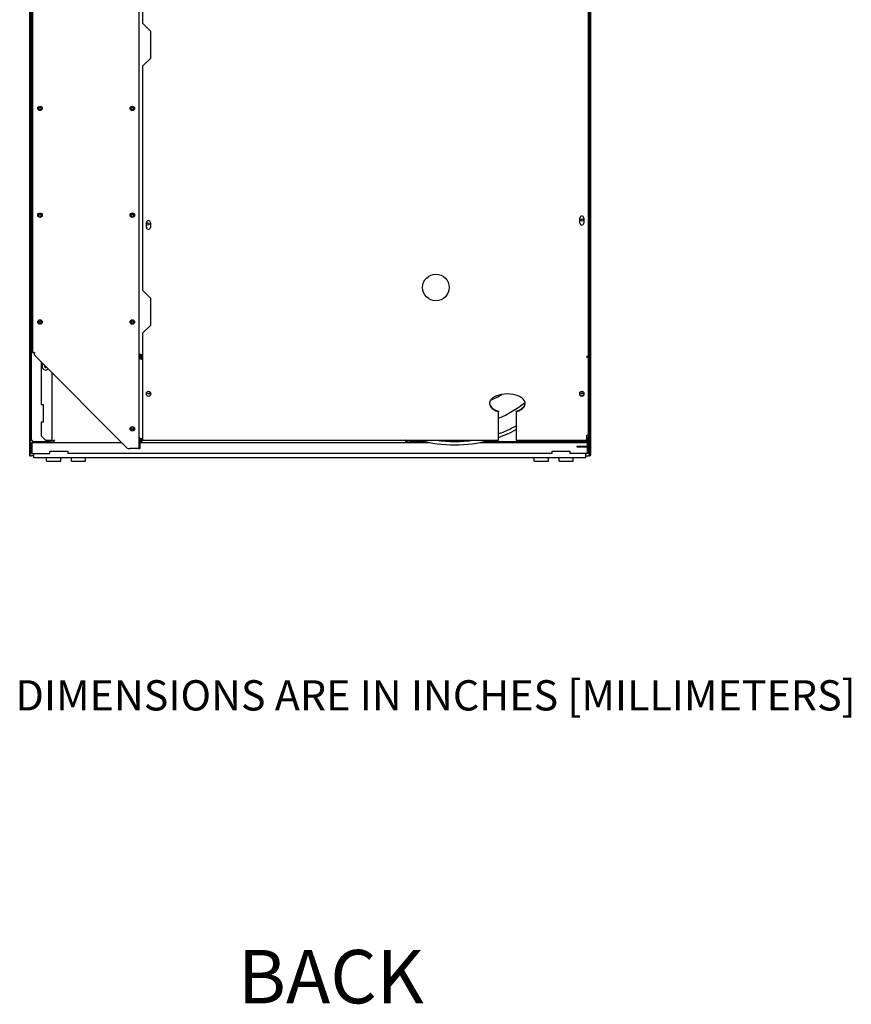
# Model space of a CAD drawing. Units: inches. Extents: x 17 to 243, y -178 to 165.
# Drawn here: x 195 to 241, y 27 to 82 of the extents above; entities that cross this region are included whole.
import ezdxf

# ---------------------------------------------------------------- set-up
doc = ezdxf.new("R2010")
doc.units = ezdxf.units.IN
doc.header["$LTSCALE"] = 16.666667
doc.header["$MEASUREMENT"] = 0
doc.layers.add('Symbols(Dexter)', color=7, linetype='Continuous', lineweight=20)
doc.layers.add('Visible Edges(Dexter)', color=7, linetype='Continuous', lineweight=25)
doc.styles.add('NOTESBigText', font='ARIALN.TTF', dxfattribs={"width": 0.8})

msp = doc.modelspace()

# ---------------------------------------------------------------- linework, layer by layer
at = {"layer": 'Visible Edges(Dexter)'}
for p, q in [((226.5356, 57.6773), (226.5356, 133.4115)), ((226.5834, 133.4115), (226.5834, 57.6773)), ((195.0818, 114.6626), (195.0818, 57.6773)), ((195.1296, 57.6773), (195.1296, 114.6626)), ((226.584, 95.5793), (226.584, 57.7303)), ((195.1296, 93.8168), (195.1296, 60.5668)), ((195.1774, 93.8168), (195.1774, 60.5668)), ((226.4878, 60.5668), (226.4878, 93.8168)), ((226.5356, 60.5668), (226.5356, 93.8168)), ((195.2581, 85.5958), (195.2581, 63.4808)), ((201.4521, 81.9639), (201.4521, 85.3113)), ((226.4834, 63.3126), (226.4834, 85.2369)), ((201.2416, 63.3688), (201.2416, 83.3568)), ((201.8896, 81.5264), (201.4521, 81.9639)), ((201.8896, 80.0264), (201.8896, 81.5264)), ((201.4521, 79.5889), (201.8896, 80.0264)), ((201.4521, 66.9639), (201.4521, 79.5889)), ((195.2399, 77.5909), (195.2399, 77.2281)), ((195.2084, 71.9095), (195.2581, 71.9095)), ((195.2084, 71.722), (195.2084, 71.9095)), ((195.2084, 71.722), (195.2084, 71.4407)), ((195.2084, 71.722), (195.2581, 71.722)), ((195.2084, 71.4407), (195.2084, 70.6746)), ((201.6552, 70.5112), (201.6552, 70.7925)), ((201.874, 70.7925), (201.874, 70.5112)), ((225.999, 70.7607), (225.999, 71.042)), ((226.2177, 71.042), (226.2177, 70.7607)), ((195.2084, 70.4126), (195.2084, 70.6746)), ((195.2399, 70.4095), (195.2581, 70.4095)), ((201.8896, 66.5264), (201.4521, 66.9639)), ((201.8896, 65.0264), (201.8896, 66.5264)), ((201.4521, 64.5889), (201.8896, 65.0264)), ((201.4521, 63.2811), (201.4521, 64.5889)), ((195.2581, 63.4808), (195.2977, 63.4808)), ((195.3768, 63.3198), (200.5743, 58.1224)), ((201.2416, 63.247), (201.2416, 63.3688)), ((201.3437, 63.3688), (201.2416, 63.3688)), ((201.2416, 58.7223), (201.2416, 63.247)), ((201.2416, 63.247), (201.2638, 63.247)), ((201.2638, 63.247), (201.2812, 63.247)), ((201.2812, 63.3688), (201.2812, 63.247)), ((201.3437, 63.3688), (201.4521, 63.3688)), ((201.3437, 63.1524), (201.4521, 63.1166)), ((201.3437, 63.1524), (201.3437, 63.1377)), ((201.3437, 63.1377), (201.3437, 63.1189)), ((201.4521, 63.083), (201.3437, 63.1189)), ((201.3496, 63.1505), (201.3496, 63.3688)), ((201.4243, 63.1258), (201.4243, 63.3688)), ((201.4521, 63.2047), (201.4521, 63.2811)), ((201.4521, 58.5811), (201.4521, 63.2047)), ((226.3933, 63.2811), (226.3933, 63.2047)), ((226.4282, 63.2659), (226.4282, 63.2841)), ((226.4403, 63.2659), (226.4282, 63.2659)), ((226.4558, 63.2659), (226.4403, 63.2659)), ((226.4558, 63.2895), (226.4558, 63.2643)), ((226.4834, 63.3126), (226.4834, 63.2643)), ((226.4834, 58.9224), (226.4834, 63.2643)), ((195.7344, 62.9623), (195.7344, 60.5675)), ((196.3621, 58.5055), (196.3621, 62.3346)), ((201.6552, 61.0937), (201.6552, 61.2427)), ((201.874, 61.2427), (201.874, 61.0937)), ((225.999, 61.0937), (225.999, 61.2427)), ((226.2177, 61.2427), (226.2177, 61.0937)), ((195.1296, 60.5668), (195.1774, 60.5668)), ((195.1774, 60.5668), (195.1774, 59.5668)), ((195.7344, 60.5675), (195.8594, 60.5675)), ((195.8594, 60.5675), (195.8594, 59.5675)), ((226.4878, 59.5668), (226.4878, 60.5668)), ((226.4878, 60.5668), (226.5356, 60.5668)), ((221.4224, 60.1947), (221.4224, 60.1713)), ((221.4224, 58.5811), (221.4224, 60.1713)), ((222.4224, 60.1713), (222.4224, 60.1947)), ((222.4224, 60.1713), (222.4224, 58.5811)), ((195.1774, 59.5668), (195.1296, 59.5668)), ((195.1296, 59.5668), (195.1296, 58.5668)), ((195.1774, 59.5668), (195.1774, 58.5668)), ((195.7344, 59.5675), (195.7344, 58.8175)), ((195.8594, 59.5675), (195.7344, 59.5675)), ((226.5356, 59.5668), (226.4878, 59.5668)), ((226.4878, 58.5668), (226.4878, 59.5668)), ((226.5356, 58.5668), (226.5356, 59.5668)), ((195.9844, 58.5675), (195.7344, 58.8175)), ((201.2416, 58.1058), (201.2416, 58.7223)), ((201.2812, 58.6538), (201.2812, 58.1058)), ((201.4521, 58.6357), (201.3437, 58.6357)), ((201.3452, 58.4836), (201.3452, 58.6357)), ((201.3496, 58.6299), (201.3496, 58.6357)), ((201.3496, 58.6299), (201.4243, 58.6299)), ((201.393, 58.6299), (201.393, 58.4836)), ((201.4243, 58.6357), (201.4243, 58.6299)), ((201.4521, 58.6299), (201.4243, 58.6299)), ((226.3933, 58.5811), (226.3933, 58.846)), ((226.4282, 58.2769), (226.4282, 58.6985)), ((226.4558, 58.8674), (226.4558, 58.7026)), ((226.4558, 58.7026), (226.4558, 58.2769)), ((195.1296, 58.5668), (195.1774, 58.5668)), ((195.1894, 58.3195), (195.1296, 58.3195)), ((195.1894, 57.8168), (195.1894, 58.3195)), ((195.2316, 57.8168), (195.2316, 58.3195)), ((195.2519, 58.4418), (195.2546, 58.4418)), ((195.2546, 58.4896), (195.2546, 58.4418)), ((195.2546, 58.4896), (195.5046, 58.4896)), ((195.2546, 58.4418), (195.5046, 58.4418)), ((195.5046, 58.4896), (196.2226, 58.4896)), ((195.5046, 58.4418), (195.5046, 58.4896)), ((195.5046, 58.4418), (200.2549, 58.4418)), ((195.9844, 58.5675), (196.2996, 58.5675)), ((196.2226, 58.4896), (196.2226, 58.5227)), ((196.2226, 58.5227), (196.3621, 58.5227)), ((196.4254, 58.5002), (196.2226, 58.5002)), ((196.2226, 58.4896), (196.2226, 58.4418)), ((196.2996, 58.5675), (196.3621, 58.5675)), ((196.4219, 58.5055), (196.3621, 58.5055)), ((196.4254, 58.5019), (196.4254, 58.4421)), ((196.4254, 58.4421), (200.2545, 58.4421)), ((196.4283, 58.5227), (196.4569, 58.5227)), ((201.1791, 58.1058), (200.7352, 58.1058)), ((201.1791, 58.1058), (201.2416, 58.1058)), ((201.2812, 58.1058), (201.2416, 58.1058)), ((201.2812, 58.4421), (216.2677, 58.4421)), ((201.2812, 58.4418), (216.4746, 58.4418)), ((201.393, 58.4836), (201.3452, 58.4836)), ((201.4521, 58.5674), (201.4521, 58.5811)), ((201.4521, 58.5674), (221.4224, 58.5674)), ((216.2362, 58.5227), (216.2648, 58.5227)), ((216.2677, 58.5019), (216.2677, 58.4421)), ((216.4746, 58.5002), (216.2677, 58.5002)), ((216.3311, 58.5055), (216.2713, 58.5055)), ((216.3311, 58.5674), (216.3311, 58.5055)), ((216.3311, 58.5227), (216.4746, 58.5227)), ((216.4746, 58.5227), (216.4746, 58.4896)), ((216.4746, 58.4896), (217.3139, 58.4896)), ((216.4746, 58.4896), (216.4746, 58.4418)), ((216.4746, 58.4418), (217.5368, 58.4418)), ((220.3997, 58.4418), (225.1606, 58.4418)), ((220.6226, 58.4896), (225.1606, 58.4896)), ((221.4224, 58.5674), (221.4224, 58.5811)), ((222.4224, 58.5674), (222.4224, 58.5811)), ((222.4224, 58.5674), (226.3834, 58.5674)), ((225.1606, 58.4418), (225.1606, 58.4896)), ((225.1606, 58.4896), (226.1606, 58.4896)), ((225.1606, 58.4418), (226.1606, 58.4418)), ((226.0808, 58.2144), (225.8308, 58.2144)), ((225.8308, 58.2144), (225.8308, 58.1868)), ((225.8308, 58.1868), (226.0808, 58.1868)), ((226.3657, 58.2144), (226.0808, 58.2144)), ((226.0808, 58.1868), (226.0808, 58.2144)), ((226.0808, 58.1868), (226.3657, 58.1868)), ((226.1606, 58.4896), (226.1606, 58.4418)), ((226.1606, 58.4896), (226.4106, 58.4896)), ((226.1606, 58.4418), (226.4106, 58.4418)), ((226.3834, 58.5811), (226.3933, 58.5811)), ((226.3834, 58.5674), (226.3834, 58.5811)), ((226.4106, 58.4418), (226.4106, 58.4896)), ((226.4106, 58.4418), (226.4133, 58.4418)), ((226.4335, 57.8168), (226.4335, 58.2175)), ((226.5356, 58.3195), (226.4758, 58.3195)), ((226.4758, 58.3195), (226.4758, 57.8168)), ((226.4878, 58.5668), (226.5356, 58.5668)), ((195.1296, 57.6773), (195.0818, 57.6773)), ((195.1296, 57.8168), (195.1894, 57.8168)), ((195.1296, 57.6773), (195.1921, 57.6773)), ((195.3327, 57.6773), (195.1921, 57.6773)), ((195.2316, 57.8168), (196.2316, 57.8168)), ((195.3327, 57.7543), (195.3327, 57.8168)), ((195.3327, 57.5695), (195.3327, 57.7543)), ((226.3327, 57.5695), (195.3327, 57.5695)), ((196.0436, 57.3785), (196.0436, 57.5695)), ((196.2316, 57.8168), (196.2316, 57.9418)), ((196.2316, 57.9418), (197.2316, 57.9418)), ((196.8406, 57.3785), (196.8406, 57.5695)), ((197.2316, 57.9418), (197.2316, 57.8168)), ((224.4335, 57.8168), (197.2316, 57.8168)), ((197.4342, 57.3785), (197.4342, 57.5695)), ((198.2312, 57.3785), (198.2312, 57.5695)), ((223.4342, 57.3785), (223.4342, 57.5695)), ((224.2312, 57.3785), (224.2312, 57.5695)), ((224.4335, 57.8168), (224.4335, 57.9418)), ((224.4335, 57.9418), (225.4335, 57.9418)), ((224.8248, 57.3785), (224.8248, 57.5695)), ((225.4335, 57.9418), (225.4335, 57.8168)), ((226.4335, 57.8168), (225.4335, 57.8168)), ((225.6218, 57.3785), (225.6218, 57.5695)), ((226.3327, 57.7543), (226.3327, 57.8168)), ((226.3327, 57.5695), (226.3327, 57.7543)), ((226.3327, 57.6773), (226.4731, 57.6773)), ((226.5356, 57.6773), (226.4731, 57.6773)), ((226.4758, 57.8168), (226.5356, 57.8168)), ((226.5356, 57.6773), (226.5834, 57.6773)), ((226.5834, 57.7303), (226.584, 57.7303)), ((196.0436, 57.3785), (196.8406, 57.3785)), ((197.4342, 57.3785), (198.2312, 57.3785)), ((223.4342, 57.3785), (224.2312, 57.3785)), ((224.8248, 57.3785), (225.6218, 57.3785))]:
    msp.add_line(p, q, dxfattribs=at)
for centre, radius in [((195.6719, 77.1998), 0.125), ((195.6719, 77.1998), 0.0625), ((200.8594, 77.1998), 0.125), ((200.8594, 77.1998), 0.0625), ((195.6719, 71.1998), 0.125), ((195.6719, 71.1998), 0.0625), ((200.8594, 71.1998), 0.125), ((200.8594, 71.1998), 0.0625), ((226.116, 70.9271), 0.0625), ((201.7416, 70.7018), 0.0625), ((217.9097, 67.1422), 0.75), ((195.6719, 65.1998), 0.125), ((195.6719, 65.1998), 0.0625), ((200.8594, 65.1998), 0.125), ((200.8594, 65.1998), 0.0625), ((200.8594, 59.1998), 0.125), ((200.8594, 59.1998), 0.0625)]:
    msp.add_circle(centre, radius, dxfattribs=at)
for centre, radius, start, end in [((195.2701, 77.519), 0.078, 98.79015, 112.77911), ((195.2701, 77.3), 0.078, 247.22089, 261.20985), ((201.7646, 70.7925), 0.1094, 0, 180), ((226.1084, 71.042), 0.1094, 0, 180), ((201.7646, 70.5112), 0.1094, 180, 0), ((226.1084, 70.7607), 0.1094, 180, 0), ((195.9844, 62.7025), 0.197, 132.98341, 317.01659), ((195.9844, 62.7025), 0.0625, 128.63192, 321.36808), ((218.9683, 65.6606), 5.25, 292.57368, 300.51272), ((218.9683, 65.6606), 6.3579, 292.70549, 308.40872), ((218.9683, 65.6606), 7.17, 290.0154, 298.79925), ((218.9683, 65.6606), 7.3594, 289.47931, 297.99195), ((218.9683, 65.6606), 7.3594, 254.54414, 285.45586), ((218.9683, 65.6606), 7.17, 261.60658, 278.39342), ((226.3657, 58.2769), 0.0901, 270, 0), ((226.3657, 58.2769), 0.0625, 270, 0)]:
    msp.add_arc(centre, radius, start, end, dxfattribs=at)
for centre, major_axis, ratio, start_param, end_param in [((201.7646, 61.2427), (-0.1094, 0), 0.5299193, 3.1415927, 6.2831853), ((201.7646, 61.0937), (0.1094, 0), 0.5299193, 3.1415927, 6.2831853), ((201.7774, 61.2203), (0.0625, 0), 0.5299193, 3.6732771, 5.7515009), ((221.9224, 60.6303), (-1, 0), 0.5299193, 2.0943951, 7.3303829), ((226.1084, 61.2427), (-0.1094, 0), 0.5299193, 3.1415927, 6.2831853), ((226.1084, 61.1171), (-0.1094, 0), 0.5299193, 0, 3.1415927), ((226.1084, 61.0937), (0.1094, 0), 0.5299193, 3.1415927, 6.2831853), ((226.112, 61.2172), (-0.0625, 0), 0.5299193, 0.3611538, 2.7804388), ((221.9224, 60.6537), (-1, 0), 0.5299193, 0.0220864, 1.0471976), ((221.9224, 60.6537), (1, 0), 0.5299193, 5.2359878, 6.2610989), ((201.3437, 58.7223), (-0.1021, 0), 0.8480481, 0, 1.5707963), ((226.3933, 58.9224), (0.0901, 0), 0.8480481, 4.712389, 6.2831853)]:
    msp.add_ellipse(centre, major_axis=major_axis, ratio=ratio, start_param=start_param, end_param=end_param, dxfattribs=at)
for centre, major_axis in [((201.7774, 61.1867), (-0.0625, 0)), ((226.112, 61.1938), (0.0625, 0))]:
    msp.add_ellipse(centre, major_axis=major_axis, ratio=0.5299193, dxfattribs=at)
for points, knots in [([(195.2581, 63.4808), (195.2581, 63.4808), (195.2609, 63.4829), (195.2721, 63.4882), (195.2805, 63.4914), (195.2959, 63.4946), (195.3015, 63.4954), (195.3247, 63.4967), (195.344, 63.4935), (195.3602, 63.4808)], [-1, -1, -1, -1, -0.75, -0.75, -0.5, -0.5, -0.375, -0.375, 0, 0, 0, 0]), ([(195.3243, 63.4952), (195.322, 63.4948), (195.3198, 63.4942), (195.3114, 63.4914), (195.3063, 63.4882), (195.2994, 63.4829), (195.2977, 63.4808), (195.2977, 63.4808)], [0.4171853, 0.4171853, 0.4171853, 0.4171853, 0.5, 0.5, 0.75, 0.75, 1, 1, 1, 1]), ([(226.3933, 63.2811), (226.4179, 63.2823), (226.4421, 63.2852), (226.4749, 63.2954), (226.4834, 63.3027), (226.4834, 63.3126)], [-1, -1, -1, -1, -0.5, -0.5, 0, 0, 0, 0]), ([(226.4834, 63.2643), (226.4834, 63.2512), (226.4749, 63.2354), (226.4421, 63.2115), (226.4179, 63.204), (226.3933, 63.2047)], [0, 0, 0, 0, 0.5, 0.5, 1, 1, 1, 1]), ([(226.3933, 63.2281), (226.4103, 63.2274), (226.4271, 63.2322), (226.4499, 63.2471), (226.4558, 63.2569), (226.4558, 63.2643)], [-1, -1, -1, -1, -0.5, -0.5, 0, 0, 0, 0]), ([(226.4558, 58.7026), (226.4558, 58.6977), (226.4345, 58.6935), (226.4034, 58.7053), (226.4001, 58.7066), (226.3967, 58.708), (226.3933, 58.7096)], [0, 0, 0, 0, 1.1384435, 1.1384435, 1.1384435, 1.2594649, 1.2594649, 1.2594649, 1.2594649]), ([(195.2399, 58.5521), (195.2254, 58.5533), (195.2112, 58.5545), (195.1845, 58.557), (195.1724, 58.5582), (195.1519, 58.5606), (195.1438, 58.5618), (195.1325, 58.5643), (195.1296, 58.5655), (195.1296, 58.5668)], [0, 0, 0, 0, 0.11028973, 0.11028973, 0.22052384, 0.22052384, 0.33075791, 0.33075791, 0.44307285, 0.44307285, 0.44307285, 0.44307285]), ([(195.1459, 58.3805), (195.1559, 58.398), (195.1704, 58.4129), (195.1876, 58.4235), (195.2068, 58.4354), (195.2293, 58.4418), (195.2519, 58.4418)], [-0.66740919, -0.66740919, -0.66740919, -0.66740919, -0.35229242, -0.35229242, -0.35229242, 0, 0, 0, 0]), ([(195.1774, 58.5668), (195.1774, 58.5655), (195.179, 58.5643), (195.1853, 58.5619), (195.1899, 58.5606), (195.2016, 58.5582), (195.2085, 58.5569), (195.2237, 58.5545), (195.2317, 58.5533), (195.2399, 58.5521)], [0, 0, 0, 0, 0.06344175, 0.06344175, 0.12685143, 0.12685143, 0.19026106, 0.19026106, 0.25295106, 0.25295106, 0.25295106, 0.25295106]), ([(195.2384, 58.3804), (195.2185, 58.3757), (195.2009, 58.3611), (195.1935, 58.3419), (195.1908, 58.3348), (195.1894, 58.3271), (195.1894, 58.3195)], [0.13851551, 0.13851551, 0.13851551, 0.13851551, 0.76606494, 0.76606494, 0.76606494, 1, 1, 1, 1]), ([(195.2384, 58.3805), (195.2405, 58.398), (195.2426, 58.4129), (195.2447, 58.4235), (195.2471, 58.4354), (195.2495, 58.4418), (195.2519, 58.4418)], [-0.66740919, -0.66740919, -0.66740919, -0.66740919, -0.35229242, -0.35229242, -0.35229242, 0, 0, 0, 0]), ([(195.2546, 58.4418), (195.2533, 58.4418), (195.2521, 58.4446), (195.2497, 58.4556), (195.2485, 58.4636), (195.246, 58.484), (195.2448, 58.496), (195.2423, 58.5228), (195.2411, 58.5374), (195.2399, 58.5521)], [0, 0, 0, 0, 0.11028973, 0.11028973, 0.22052384, 0.22052384, 0.33075791, 0.33075791, 0.44307285, 0.44307285, 0.44307285, 0.44307285]), ([(195.2399, 58.5521), (195.2411, 58.5438), (195.2423, 58.5357), (195.2448, 58.5205), (195.246, 58.5136), (195.2485, 58.502), (195.2497, 58.4974), (195.2521, 58.4912), (195.2533, 58.4896), (195.2546, 58.4896)], [0, 0, 0, 0, 0.06344175, 0.06344175, 0.12685143, 0.12685143, 0.19026106, 0.19026106, 0.25295106, 0.25295106, 0.25295106, 0.25295106]), ([(196.3698, 58.5189), (196.3792, 58.5271), (196.3972, 58.5354), (196.4201, 58.5437), (196.4393, 58.5506), (196.4618, 58.5575), (196.4844, 58.5644)], [-0.77237215, -0.77237215, -0.77237215, -0.77237215, -0.35229242, -0.35229242, -0.35229242, 0, 0, 0, 0]), ([(196.4844, 58.5644), (196.4593, 58.5494), (196.435, 58.5343), (196.426, 58.5193), (196.4233, 58.5147), (196.4219, 58.5101), (196.4219, 58.5055)], [0, 0, 0, 0, 0.7660649, 0.7660649, 0.7660649, 1, 1, 1, 1]), ([(196.4844, 58.5644), (196.4693, 58.5394), (196.4542, 58.5151), (196.4392, 58.5061), (196.4346, 58.5034), (196.43, 58.5019), (196.4254, 58.5019)], [0, 0, 0, 0, 0.7660649, 0.7660649, 0.7660649, 1, 1, 1, 1]), ([(196.4388, 58.4499), (196.4471, 58.4593), (196.4553, 58.4773), (196.4636, 58.5002), (196.4705, 58.5194), (196.4774, 58.5419), (196.4844, 58.5644)], [-0.77237215, -0.77237215, -0.77237215, -0.77237215, -0.35229242, -0.35229242, -0.35229242, 0, 0, 0, 0]), ([(216.2088, 58.5644), (216.2238, 58.5394), (216.2389, 58.5151), (216.2539, 58.5061), (216.2585, 58.5034), (216.2631, 58.5019), (216.2677, 58.5019)], [0, 0, 0, 0, 0.7660649, 0.7660649, 0.7660649, 1, 1, 1, 1]), ([(216.2088, 58.5644), (216.2338, 58.5494), (216.2581, 58.5343), (216.2671, 58.5193), (216.2698, 58.5147), (216.2713, 58.5101), (216.2713, 58.5055)], [0, 0, 0, 0, 0.7660649, 0.7660649, 0.7660649, 1, 1, 1, 1]), ([(216.3233, 58.5189), (216.3139, 58.5271), (216.2959, 58.5354), (216.273, 58.5437), (216.2538, 58.5506), (216.2313, 58.5575), (216.2088, 58.5644)], [-0.77237215, -0.77237215, -0.77237215, -0.77237215, -0.35229242, -0.35229242, -0.35229242, 0, 0, 0, 0]), ([(216.2677, 58.4421), (216.255, 58.4421), (216.2423, 58.4649), (216.2295, 58.5002), (216.2226, 58.5194), (216.2157, 58.5419), (216.2088, 58.5644)], [-1, -1, -1, -1, -0.3522924, -0.3522924, -0.3522924, 0, 0, 0, 0]), ([(226.4106, 58.4896), (226.4118, 58.4896), (226.413, 58.4912), (226.4155, 58.4975), (226.4167, 58.5021), (226.4192, 58.5138), (226.4204, 58.5207), (226.4228, 58.5359), (226.424, 58.5439), (226.4253, 58.5521)], [0, 0, 0, 0, 0.06344175, 0.06344175, 0.12685143, 0.12685143, 0.19026106, 0.19026106, 0.25295106, 0.25295106, 0.25295106, 0.25295106]), ([(226.4253, 58.5521), (226.424, 58.5377), (226.4228, 58.5234), (226.4204, 58.4967), (226.4192, 58.4846), (226.4167, 58.4641), (226.4155, 58.456), (226.413, 58.4447), (226.4118, 58.4418), (226.4106, 58.4418)], [0, 0, 0, 0, 0.11028973, 0.11028973, 0.22052384, 0.22052384, 0.33075791, 0.33075791, 0.44307285, 0.44307285, 0.44307285, 0.44307285]), ([(226.4268, 58.3805), (226.4246, 58.398), (226.4225, 58.4129), (226.4204, 58.4235), (226.418, 58.4354), (226.4156, 58.4418), (226.4133, 58.4418)], [-0.66740919, -0.66740919, -0.66740919, -0.66740919, -0.35229242, -0.35229242, -0.35229242, 0, 0, 0, 0]), ([(226.4556, 58.3651), (226.4626, 58.3587), (226.4682, 58.3508), (226.4716, 58.3419), (226.4743, 58.3348), (226.4758, 58.3271), (226.4758, 58.3195)], [0.47604048, 0.47604048, 0.47604048, 0.47604048, 0.76606494, 0.76606494, 0.76606494, 1, 1, 1, 1]), ([(226.5356, 58.5668), (226.5356, 58.5655), (226.5327, 58.5643), (226.5217, 58.5619), (226.5137, 58.5607), (226.4934, 58.5582), (226.4813, 58.557), (226.464, 58.5554), (226.4599, 58.5551), (226.4558, 58.5547)], [0, 0, 0, 0, 0.11028973, 0.11028973, 0.22052384, 0.22052384, 0.33075791, 0.33075791, 0.36400765, 0.36400765, 0.36400765, 0.36400765]), ([(226.4558, 58.5568), (226.4608, 58.5577), (226.4655, 58.5586), (226.4754, 58.5607), (226.48, 58.5619), (226.4862, 58.5643), (226.4878, 58.5656), (226.4878, 58.5668)], [0.08207875, 0.08207875, 0.08207875, 0.08207875, 0.12685143, 0.12685143, 0.19026106, 0.19026106, 0.25295106, 0.25295106, 0.25295106, 0.25295106]), ([(226.5356, 58.3195), (226.5356, 58.3609), (226.5128, 58.4017), (226.4775, 58.4235), (226.4707, 58.4278), (226.4633, 58.4313), (226.4558, 58.4341)], [-1, -1, -1, -1, -0.35229242, -0.35229242, -0.35229242, -0.22594283, -0.22594283, -0.22594283, -0.22594283])]:
    msp.add_open_spline(points, degree=3, knots=knots, dxfattribs=at)
for points in [[(195.3602, 63.4808), (195.352, 63.4134), (195.3472, 63.3494), (195.3768, 63.3198)], [(201.3437, 63.1189), (201.2903, 63.1327), (201.2416, 63.1878), (201.2416, 63.247)], [(201.2812, 63.247), (201.2812, 63.2054), (201.311, 63.1663), (201.3437, 63.1524)], [(226.4282, 63.2659), (226.4282, 63.2543), (226.4258, 63.2428), (226.4217, 63.232)], [(226.4557, 63.2634), (226.4558, 63.2642), (226.4558, 63.2651), (226.4558, 63.2659)], [(226.4558, 63.2643), (226.4598, 63.2643), (226.4639, 63.2643), (226.4679, 63.2643)], [(226.4679, 63.2643), (226.4731, 63.2643), (226.4782, 63.2643), (226.4834, 63.2643)], [(195.1296, 58.3195), (195.1296, 58.3408), (195.1353, 58.3621), (195.1459, 58.3805)], [(195.2316, 58.3195), (195.2339, 58.3408), (195.2361, 58.3621), (195.2384, 58.3805)], [(196.3621, 58.5055), (196.3621, 58.5099), (196.3647, 58.5144), (196.3698, 58.5189)], [(196.4254, 58.4421), (196.4299, 58.4421), (196.4344, 58.4448), (196.4388, 58.4499)], [(200.5743, 58.1224), (200.6039, 58.0928), (200.6679, 58.0976), (200.7352, 58.1058)], [(216.3311, 58.5055), (216.3311, 58.5099), (216.3284, 58.5144), (216.3233, 58.5189)], [(226.4282, 58.4408), (226.4232, 58.4415), (226.4182, 58.4418), (226.4133, 58.4418)], [(226.4253, 58.5521), (226.4262, 58.5522), (226.4272, 58.5524), (226.4282, 58.5525)], [(226.4282, 58.5523), (226.4272, 58.5522), (226.4262, 58.5522), (226.4253, 58.5521)], [(226.4267, 58.3804), (226.4272, 58.3803), (226.4276, 58.3802), (226.4281, 58.3801)], [(226.4282, 58.3686), (226.4277, 58.3726), (226.4272, 58.3766), (226.4268, 58.3805)]]:
    msp.add_open_spline(points, degree=3, dxfattribs=at)

# ---------------------------------------------------------------- texts
at = {"layer": 'Symbols(Dexter)', "color": 7, "attachment_point": 7, "style": 'NOTESBigText'}
for s, insert, char_height in [('DIMENSIONS ARE IN INCHES [MILLIMETERS]', (194.2981, 42.8498), 1.7), ('BACK', (206.7992, 25.9932), 3)]:
    msp.add_mtext(s, dxfattribs=dict(at, insert=insert, char_height=char_height))

doc.saveas('drawing.dxf')
